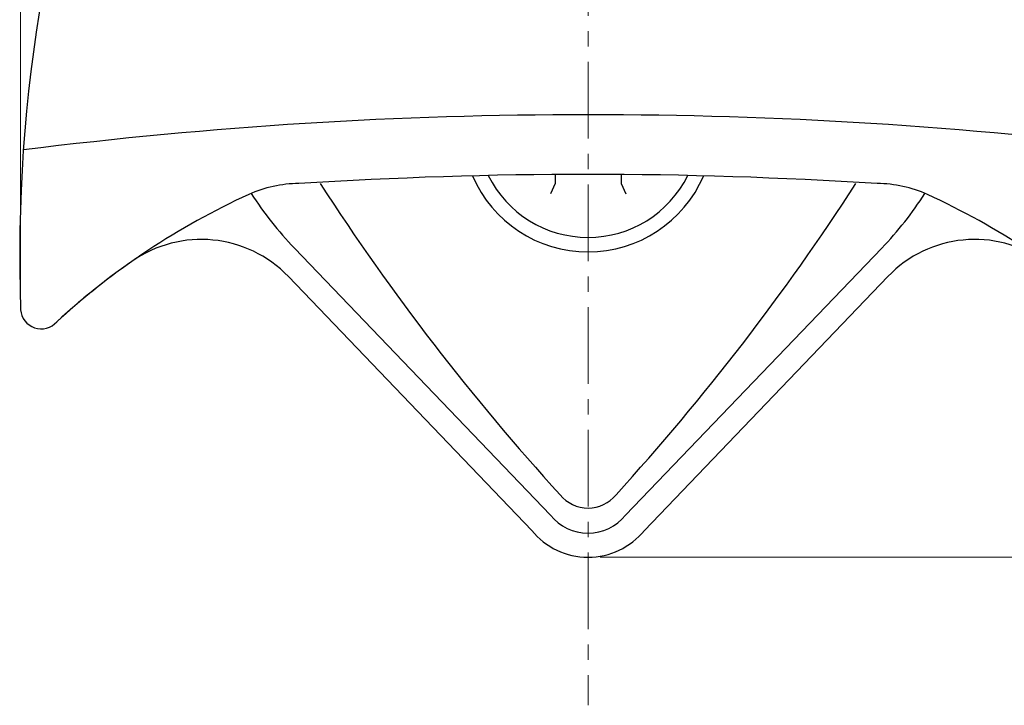
# Model space of a CAD drawing. Units: millimetres. Extents: x 2460 to 4460, y -6046 to -3176.
# Drawn here: x 2877 to 3285, y -4111 to -3827 of the extents above; entities that cross this region are included whole.
import ezdxf

# ---------------------------------------------------------------- set-up
doc = ezdxf.new("R2010")
doc.units = ezdxf.units.MM
doc.linetypes.add('CENTER', pattern=[50.8, 31.75, -6.35, 6.35, -6.35])
doc.layers.add('中心線', color=2, linetype='CENTER', lineweight=5)
doc.layers.add('標註線', color=7, linetype='Continuous', lineweight=9)
doc.layers.add('繪圖線', color=7, linetype='Continuous')
doc.styles.get("Standard").update_dxf_attribs({"font": 'msjh.ttf', "height": 30})
doc.dimstyles.get("Standard").update_dxf_attribs({"dimtxt": 30, "dimasz": 20, "dimexe": 0, "dimexo": 5, "dimgap": 5, "dimtad": 0, "dimtih": 1, "dimtoh": 1, "dimdec": 1, "dimdsep": 46, "dimtxsty": 'Standard', "dimblk": 'OPEN30', "dimcen": 0.09, "dimadec": 0, "dimazin": 2, "dimtfac": 1, "dimtdec": 1, "dimtofl": 0, "dimtmove": 1, "dimatfit": 3, "dimldrblk": 'OPEN30', "dimfxl": 0, "dimtolj": 1, "dimtzin": 0, "dimlwe": 9, "dimarcsym": 0})

# ---------------------------------------------------------------- blocks, each defined once
blk = doc.blocks.new('_OPEN30')
at = {"color": 0, "linetype": 'ByBlock'}
for p, q in [((-1, 0.268), (0, 0)), ((0, 0), (-1, -0.268)), ((0, 0), (-1, 0))]:
    blk.add_line(p, q, dxfattribs=at)
blk = doc.blocks.new('*D10')
at = {"layer": 'Defpoints', "color": 0}
for p in [(3347.51, -3403.09), (2877.53, -3946.59), (3347.51, -3947.18)]:
    blk.add_point(p, dxfattribs=at)
at = {"layer": '標註線', "color": 0, "lineweight": 9}
for p, q in [((2877.53, -3941.59), (2877.53, -3403.09)), ((3347.51, -3942.18), (3347.51, -3403.09))]:
    blk.add_line(p, q, dxfattribs=at)
at = {"layer": '標註線', "color": 0, "lineweight": -2}
for p, q in [((2897.53, -3403.09), (3074.04, -3403.09)), ((3327.51, -3403.09), (3150.99, -3403.09))]:
    blk.add_line(p, q, dxfattribs=at)
at = {"layer": '標註線', "color": 0, "lineweight": -2, "xscale": 20, "yscale": 20, "zscale": 20, "rotation": 180}
blk.add_blockref('_OPEN30', (2877.53, -3403.09), dxfattribs=at)
at = {"layer": '標註線', "color": 0, "lineweight": -2, "xscale": 20, "yscale": 20, "zscale": 20}
blk.add_blockref('_OPEN30', (3347.51, -3403.09), dxfattribs=at)
at = {"layer": '標註線', "color": 0, "insert": (3112.52, -3403.09), "char_height": 30, "attachment_point": 5}
blk.add_mtext('\\A1;470', dxfattribs=at)
blk = doc.blocks.new('*D11')
at = {"layer": 'Defpoints', "color": 0}
for p in [(3302.53, -3689.71), (3112.53, -4049.71), (3424.14, -4049.71)]:
    blk.add_point(p, dxfattribs=at)
at = {"layer": '標註線', "color": 0, "lineweight": 9}
for p, q in [((3307.53, -3689.71), (3424.14, -3689.71)), ((3117.53, -4049.71), (3424.14, -4049.71))]:
    blk.add_line(p, q, dxfattribs=at)
at = {"layer": '標註線', "color": 0, "lineweight": -2}
for p, q in [((3424.14, -3709.71), (3424.14, -3849.21)), ((3424.14, -4029.71), (3424.14, -3890.22))]:
    blk.add_line(p, q, dxfattribs=at)
at = {"layer": '標註線', "color": 0, "lineweight": -2, "xscale": 20, "yscale": 20, "zscale": 20}
for p, rotation in [((3424.14, -3689.71), 90), ((3424.14, -4049.71), 270)]:
    blk.add_blockref('_OPEN30', p, dxfattribs=dict(at, rotation=rotation))
at = {"layer": '標註線', "color": 0, "insert": (3424.14, -3869.71), "char_height": 30, "attachment_point": 5}
blk.add_mtext('\\A1;360', dxfattribs=at)

msp = doc.modelspace()

# ---------------------------------------------------------------- linework, layer by layer
at = {"layer": '中心線'}
msp.add_line((3112.53, -3641.37), (3112.53, -4111.03), dxfattribs=at)
at = {"layer": '繪圖線'}
for p, q in [((3098.84, -3891.22), (3098.84, -3894.98)), ((3126.21, -3891.22), (3126.21, -3894.98)), ((3098.84, -3894.98), (3096.92, -3899.22)), ((3126.21, -3894.98), (3128.14, -3899.22)), ((2990.89, -3921.67), (3096.98, -4032.29)), ((3128.08, -4032.29), (3234.16, -3921.67)), ((3089.2, -4038.58), (2988.43, -3933.5)), ((3236.63, -3933.5), (3135.86, -4038.58))]:
    msp.add_line(p, q, dxfattribs=at)
for centre, radius, start, end in [((3509.12, -3924.85), 631.97, 158.15625, 182.02498), ((3112.53, -5747.52), 1881.08, 82.85863, 97.14137), ((3112.53, -5772.25), 1881.08, 86.34927, 93.65073), ((3112.53, -3871.12), 52.14, 203.3366, 336.6634), ((3112.53, -3871.12), 46.14, 206.3778, 333.6222), ((2992.75, -3944.98), 50, 90, 114.5249), ((3835.46, -3354.97), 993.43, 212.92766, 222.32233), ((2389.6, -3354.97), 993.43, 317.67767, 327.07234), ((3232.3, -3944.98), 50, 65.4751, 90), ((3098.29, -4176.3), 304.25, 114.5249, 132.5659), ((3094.63, -3821.5), 144.21, 212.524, 223.9992), ((3130.43, -3821.5), 144.21, 316.0008, 327.476), ((3126.77, -4176.3), 304.25, 47.4341, 65.4751), ((2952.34, -3968.11), 50, 43.8017, 125.0316), ((3272.72, -3968.11), 50, 54.9684, 136.1983), ((3098.29, -4176.3), 304.25, 125.0316, 132.5659), ((2886.06, -3946.59), 8.53, 183.996, 318.7619), ((3112.53, -4014.32), 15, 219.4627, 320.5373), ((3112.53, -4019.71), 20, 218.9547, 321.0453), ((3112.53, -4019.71), 30, 218.9547, 270), ((3112.53, -4019.71), 30, 270, 321.0453)]:
    msp.add_arc(centre, radius, start, end, dxfattribs=at)

# ---------------------------------------------------------------- dimensions: what is measured, and where the dimension line sits
at = {"layer": '標註線'}
dim = msp.add_linear_dim(base=(3347.51, -3403.09), p1=(2877.53, -3946.59), p2=(3347.51, -3947.18), dimstyle='Standard', dxfattribs=at)
dim.commit()
dim.dimension.update_dxf_attribs({"geometry": '*D10', "text_midpoint": (3112.52, -3403.09)})
dim = msp.add_linear_dim(base=(3424.14, -4049.71), p1=(3302.53, -3689.71), p2=(3112.53, -4049.71), angle=90, dimstyle='Standard', dxfattribs=at)
dim.commit()
dim.dimension.update_dxf_attribs({"geometry": '*D11', "text_midpoint": (3424.14, -3869.71)})

doc.saveas('drawing.dxf')
